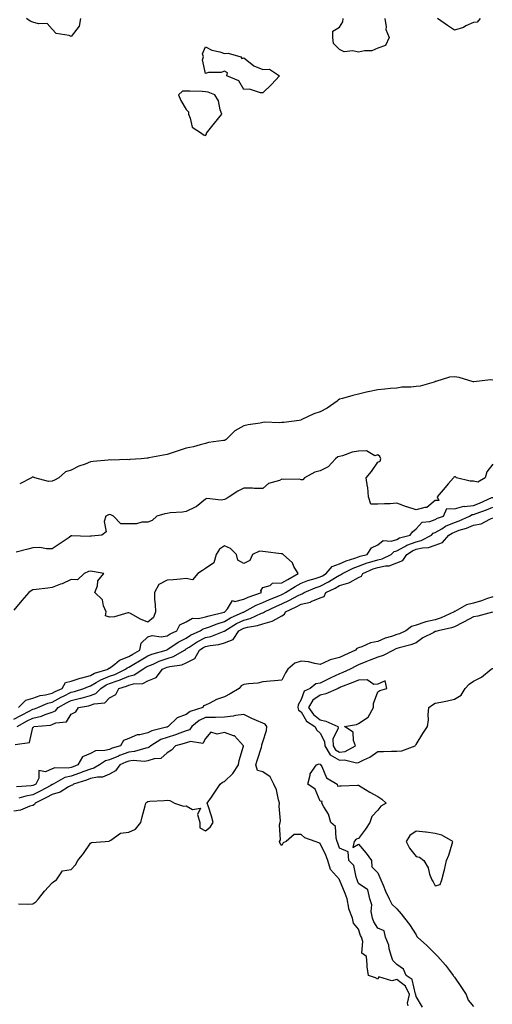
# Model space of a CAD drawing. Units: inches. Extents: x 963203 to 965843, y 7287338 to 7289978.
# Drawn here: x 965121 to 965368, y 7288727 to 7289241 of the extents above; entities that cross this region are included whole.
import ezdxf

# ---------------------------------------------------------------- set-up
doc = ezdxf.new("R2010")
doc.units = ezdxf.units.IN
doc.header["$MEASUREMENT"] = 0
doc.layers.add('Contour_96327287', color=7, linetype='Continuous', true_color=0xe4152d)

msp = doc.modelspace()

# ---------------------------------------------------------------- linework, layer by layer
at = {"layer": 'Contour_96327287'}
for points in [[(965152.84, 7289241.92, 3207), (965152.17, 7289237.8, 3207), (965148.05, 7289232.54, 3207), (965147.01, 7289232.96, 3207), (965140.23, 7289234.1, 3207), (965138.05, 7289236.23, 3207), (965135.45, 7289239.32, 3207), (965130.96, 7289239.01, 3207), (965128.05, 7289239.95, 3207), (965126.64, 7289240.51, 3207), (965124.67, 7289241.92, 3207)], [(965311.82, 7289241.92, 3207), (965312.52, 7289237.45, 3207), (965312.24, 7289236.11, 3207), (965313.92, 7289231.92, 3207), (965312.17, 7289227.8, 3207), (965308.05, 7289226.34, 3207), (965305.03, 7289224.94, 3207), (965301.16, 7289225.03, 3207), (965298.05, 7289224.3, 3207), (965295.05, 7289224.92, 3207), (965290.52, 7289224.39, 3207), (965288.05, 7289225.6, 3207), (965284.91, 7289228.78, 3207), (965284.58, 7289231.92, 3207), (965284.64, 7289235.33, 3207), (965288.05, 7289237.41, 3207), (965289.76, 7289240.21, 3207), (965290.04, 7289241.92, 3207)], [(965361.54, 7289241.92, 3207), (965359.93, 7289240.04, 3207), (965358.05, 7289239.87, 3207), (965354.1, 7289237.97, 3207), (965352.79, 7289237.18, 3207), (965348.05, 7289235.78, 3207), (965344.41, 7289238.28, 3207), (965339.17, 7289241.92, 3207)], [(965368.05, 7289052.92, 3208), (965366.87, 7289053.1, 3208), (965358.19, 7289052.06, 3208), (965358.05, 7289052.11, 3208), (965357.83, 7289052.14, 3208), (965350.49, 7289054.36, 3208), (965348.05, 7289054.69, 3208), (965345.47, 7289054.5, 3208), (965338.39, 7289052.26, 3208), (965338.05, 7289052.22, 3208), (965337.85, 7289052.12, 3208), (965337.47, 7289051.92, 3208), (965330.18, 7289049.79, 3208), (965328.05, 7289049.61, 3208), (965325.36, 7289049.23, 3208), (965320.63, 7289049.34, 3208), (965318.05, 7289048.84, 3208), (965314.7, 7289048.57, 3208), (965311.82, 7289048.15, 3208), (965308.05, 7289047.89, 3208), (965303.1, 7289046.87, 3208), (965302.94, 7289046.81, 3208), (965298.05, 7289045.54, 3208), (965295.06, 7289044.91, 3208), (965289.56, 7289043.43, 3208), (965288.05, 7289043.08, 3208), (965287.41, 7289042.56, 3208), (965286.87, 7289041.92, 3208), (965281.59, 7289038.38, 3208), (965278.05, 7289036.38, 3208), (965274.68, 7289035.29, 3208), (965268.46, 7289032.33, 3208), (965268.05, 7289032.16, 3208), (965267.85, 7289032.12, 3208), (965267.03, 7289031.92, 3208), (965259.08, 7289030.89, 3208), (965258.05, 7289030.79, 3208), (965256.73, 7289030.6, 3208), (965248.97, 7289031, 3208), (965248.05, 7289030.81, 3208), (965246.65, 7289030.52, 3208), (965240.39, 7289029.58, 3208), (965238.05, 7289029.04, 3208), (965233.48, 7289026.49, 3208), (965228.84, 7289021.92, 3208), (965228.33, 7289021.64, 3208), (965228.05, 7289021.46, 3208), (965227.46, 7289021.33, 3208), (965219.64, 7289020.33, 3208), (965218.05, 7289019.87, 3208), (965215.34, 7289019.21, 3208), (965211.83, 7289018.14, 3208), (965208.05, 7289017.34, 3208), (965203.89, 7289016.08, 3208), (965201.27, 7289015.14, 3208), (965198.05, 7289014.07, 3208), (965196.27, 7289013.7, 3208), (965188.47, 7289012.34, 3208), (965188.05, 7289012.26, 3208), (965187.74, 7289012.23, 3208), (965184.48, 7289011.92, 3208), (965178.55, 7289011.42, 3208), (965178.05, 7289011.4, 3208), (965177.58, 7289011.45, 3208), (965168.8, 7289011.17, 3208), (965168.05, 7289011.24, 3208), (965167.27, 7289011.14, 3208), (965159.51, 7289010.46, 3208), (965158.05, 7289010.26, 3208), (965155.21, 7289009.08, 3208), (965152.01, 7289007.96, 3208), (965148.05, 7289005.91, 3208), (965144.98, 7289004.99, 3208), (965141.53, 7289001.92, 3208), (965139.25, 7289000.72, 3208), (965138.05, 7289000.1, 3208), (965136.16, 7289000.03, 3208), (965128.98, 7289001.92, 3208), (965128.37, 7289002.24, 3208), (965128.05, 7289002.33, 3208), (965127.63, 7289002.34, 3208), (965127.32, 7289001.92, 3208), (965121.11, 7288998.86, 3208)], [(965368.05, 7289008.98, 3209), (965364.93, 7289005.04, 3209), (965364.11, 7289001.92, 3209), (965360.34, 7288999.63, 3209), (965358.05, 7289000.21, 3209), (965356.22, 7289000.09, 3209), (965349.21, 7289001.92, 3209), (965348.64, 7289002.51, 3209), (965348.05, 7289002.49, 3209), (965347.69, 7289002.28, 3209), (965347.64, 7289001.92, 3209), (965344.82, 7288998.69, 3209), (965343.17, 7288996.8, 3209), (965339.04, 7288991.92, 3209), (965339.93, 7288990.04, 3209), (965338.05, 7288990.01, 3209), (965333.61, 7288986.36, 3209), (965332.58, 7288986.45, 3209), (965328.05, 7288985.22, 3209), (965323.19, 7288986.78, 3209), (965322.97, 7288986.84, 3209), (965318.05, 7288988.61, 3209), (965314.54, 7288988.41, 3209), (965311.62, 7288988.35, 3209), (965308.05, 7288988.14, 3209), (965304.35, 7288988.22, 3209), (965303.21, 7288991.92, 3209), (965302.92, 7288996.79, 3209), (965302.68, 7288997.29, 3209), (965302.05, 7289001.92, 3209), (965304.82, 7289005.15, 3209), (965308.05, 7289010.03, 3209), (965309.34, 7289010.63, 3209), (965309.57, 7289011.92, 3209), (965309.1, 7289012.97, 3209), (965308.05, 7289013.88, 3209), (965306.48, 7289013.49, 3209), (965302.14, 7289016.01, 3209), (965298.05, 7289015.8, 3209), (965294.72, 7289015.25, 3209), (965289.61, 7289013.48, 3209), (965288.05, 7289013.13, 3209), (965287.14, 7289012.83, 3209), (965286.06, 7289011.92, 3209), (965282.24, 7289007.73, 3209), (965278.05, 7289005.48, 3209), (965275.15, 7289004.82, 3209), (965269.88, 7289001.92, 3209), (965269.02, 7289000.95, 3209), (965268.05, 7289000.82, 3209), (965267.28, 7289001.15, 3209), (965259.01, 7289000.96, 3209), (965258.05, 7289001.18, 3209), (965256.68, 7289000.55, 3209), (965251.04, 7288998.93, 3209), (965248.05, 7288996.35, 3209), (965243.61, 7288996.36, 3209), (965242.59, 7288996.46, 3209), (965238.05, 7288996.48, 3209), (965235.02, 7288994.95, 3209), (965230.53, 7288991.92, 3209), (965228.96, 7288991.01, 3209), (965228.05, 7288990.57, 3209), (965226.32, 7288990.19, 3209), (965218.83, 7288991.14, 3209), (965218.05, 7288990.69, 3209), (965213.17, 7288986.8, 3209), (965212.79, 7288986.66, 3209), (965208.05, 7288984.32, 3209), (965206.04, 7288983.93, 3209), (965199.71, 7288983.58, 3209), (965198.05, 7288983.32, 3209), (965196.95, 7288983.02, 3209), (965192.69, 7288981.92, 3209), (965190.3, 7288979.67, 3209), (965188.05, 7288978.8, 3209), (965184.9, 7288978.77, 3209), (965182.07, 7288977.9, 3209), (965178.05, 7288977.88, 3209), (965173.93, 7288977.8, 3209), (965170.13, 7288981.92, 3209), (965168.66, 7288982.53, 3209), (965168.05, 7288982.69, 3209), (965167.42, 7288982.55, 3209), (965166.07, 7288981.92, 3209), (965165.29, 7288979.16, 3209), (965166.3, 7288973.67, 3209), (965164.01, 7288971.92, 3209), (965158.56, 7288971.41, 3209), (965158.05, 7288971.39, 3209), (965157.47, 7288971.34, 3209), (965148.4, 7288971.57, 3209), (965148.05, 7288971.53, 3209), (965146.87, 7288970.74, 3209), (965142.29, 7288967.68, 3209), (965138.05, 7288964.81, 3209), (965135.19, 7288964.78, 3209), (965131.56, 7288965.43, 3209), (965128.05, 7288965.4, 3209), (965125.35, 7288964.62, 3209), (965119.21, 7288963.08, 3209)], [(965118.05, 7288875.81, 3209), (965122, 7288877.97, 3209), (965126.14, 7288880.01, 3209), (965128.05, 7288880.98, 3209), (965128.81, 7288881.16, 3209), (965130.56, 7288881.92, 3209), (965135.77, 7288884.2, 3209), (965138.05, 7288884.76, 3209), (965142.72, 7288887.25, 3209), (965143.99, 7288887.86, 3209), (965148.05, 7288889.87, 3209), (965149.71, 7288890.26, 3209), (965154.64, 7288891.92, 3209), (965157, 7288892.97, 3209), (965158.05, 7288893.26, 3209), (965161.05, 7288894.92, 3209), (965163.51, 7288896.46, 3209), (965168.05, 7288898.27, 3209), (965170.74, 7288899.23, 3209), (965176.38, 7288901.92, 3209), (965177.28, 7288902.69, 3209), (965178.05, 7288902.97, 3209), (965180.68, 7288904.55, 3209), (965183.64, 7288906.33, 3209), (965188.05, 7288908.92, 3209), (965190.18, 7288909.79, 3209), (965197.64, 7288911.92, 3209), (965197.9, 7288912.07, 3209), (965198.05, 7288912.1, 3209), (965198.54, 7288912.41, 3209), (965203.89, 7288916.08, 3209), (965208.05, 7288918.22, 3209), (965210.32, 7288919.65, 3209), (965215.26, 7288921.92, 3209), (965216.87, 7288923.1, 3209), (965218.05, 7288923.38, 3209), (965220.27, 7288924.14, 3209), (965224.25, 7288925.72, 3209), (965228.05, 7288926.83, 3209), (965231.25, 7288928.72, 3209), (965237.83, 7288931.7, 3209), (965238.05, 7288931.8, 3209), (965238.14, 7288931.83, 3209), (965238.34, 7288931.92, 3209), (965244.55, 7288935.42, 3209), (965248.05, 7288936.81, 3209), (965251.58, 7288938.39, 3209), (965256.46, 7288940.33, 3209), (965258.05, 7288940.99, 3209), (965258.67, 7288941.3, 3209), (965259.85, 7288941.92, 3209), (965264.88, 7288945.09, 3209), (965268.05, 7288946.96, 3209), (965271.61, 7288948.36, 3209), (965275.43, 7288949.3, 3209), (965278.05, 7288950.13, 3209), (965279.23, 7288950.74, 3209), (965281.1, 7288951.92, 3209), (965284.3, 7288955.67, 3209), (965288.05, 7288956.94, 3209), (965291.49, 7288958.48, 3209), (965296.08, 7288959.95, 3209), (965298.05, 7288960.69, 3209), (965298.95, 7288961.02, 3209), (965302.59, 7288961.92, 3209), (965304.71, 7288965.26, 3209), (965308.05, 7288966.98, 3209), (965310.83, 7288969.14, 3209), (965314.99, 7288968.86, 3209), (965318.05, 7288969.71, 3209), (965319.47, 7288970.5, 3209), (965325.04, 7288971.92, 3209), (965326.22, 7288973.75, 3209), (965328.05, 7288975.25, 3209), (965331.16, 7288978.81, 3209), (965335.2, 7288979.07, 3209), (965338.05, 7288980.14, 3209), (965339.16, 7288980.81, 3209), (965342.29, 7288981.92, 3209), (965344.16, 7288985.81, 3209), (965348.05, 7288985.78, 3209), (965352.94, 7288987.03, 3209), (965353.12, 7288986.99, 3209), (965358.05, 7288987.54, 3209), (965361.21, 7288988.76, 3209), (965367.69, 7288991.56, 3209), (965368.05, 7288991.71, 3209)], [(965119.76, 7288871.92, 3208), (965125.06, 7288874.91, 3208), (965128.05, 7288876.43, 3208), (965132.51, 7288877.46, 3208), (965134.42, 7288878.29, 3208), (965138.05, 7288879.46, 3208), (965139.77, 7288880.2, 3208), (965141.14, 7288881.92, 3208), (965145.6, 7288884.37, 3208), (965148.05, 7288885.58, 3208), (965152.85, 7288886.72, 3208), (965153.19, 7288886.78, 3208), (965158.05, 7288888.14, 3208), (965160.78, 7288889.19, 3208), (965163.42, 7288891.92, 3208), (965166.26, 7288893.71, 3208), (965168.05, 7288894.41, 3208), (965171.96, 7288895.83, 3208), (965173.63, 7288896.34, 3208), (965178.05, 7288898.23, 3208), (965180.95, 7288899.02, 3208), (965185.33, 7288901.92, 3208), (965187.02, 7288902.95, 3208), (965188.05, 7288903.55, 3208), (965190.78, 7288904.65, 3208), (965193.9, 7288906.07, 3208), (965198.05, 7288907.49, 3208), (965201.47, 7288908.5, 3208), (965207.13, 7288911.92, 3208), (965207.68, 7288912.29, 3208), (965208.05, 7288912.49, 3208), (965209.58, 7288913.45, 3208), (965213.73, 7288916.24, 3208), (965218.05, 7288918.44, 3208), (965220.9, 7288919.07, 3208), (965227.93, 7288921.8, 3208), (965228.05, 7288921.84, 3208), (965228.11, 7288921.86, 3208), (965228.15, 7288921.92, 3208), (965234.24, 7288925.73, 3208), (965238.05, 7288927.61, 3208), (965241.47, 7288928.5, 3208), (965247.3, 7288931.17, 3208), (965248.05, 7288931.43, 3208), (965248.43, 7288931.54, 3208), (965248.97, 7288931.92, 3208), (965255.14, 7288934.83, 3208), (965258.05, 7288936.05, 3208), (965262, 7288937.97, 3208), (965266.51, 7288940.38, 3208), (965268.05, 7288941.18, 3208), (965268.67, 7288941.3, 3208), (965269.69, 7288941.92, 3208), (965275.44, 7288944.53, 3208), (965278.05, 7288945.36, 3208), (965282.38, 7288947.59, 3208), (965286.05, 7288949.92, 3208), (965288.05, 7288951.12, 3208), (965288.67, 7288951.3, 3208), (965289.58, 7288951.92, 3208), (965295.24, 7288954.73, 3208), (965298.05, 7288955.8, 3208), (965302.5, 7288957.47, 3208), (965303.95, 7288957.82, 3208), (965308.05, 7288959.09, 3208), (965310.37, 7288959.6, 3208), (965314.99, 7288961.92, 3208), (965316.61, 7288963.36, 3208), (965318.05, 7288963.75, 3208), (965322.23, 7288966.1, 3208), (965323.23, 7288966.74, 3208), (965328.05, 7288968.56, 3208), (965330.78, 7288969.19, 3208), (965336.12, 7288971.92, 3208), (965337.05, 7288972.92, 3208), (965338.05, 7288973.3, 3208), (965341.46, 7288975.33, 3208), (965343.38, 7288976.59, 3208), (965348.05, 7288978.65, 3208), (965350.47, 7288979.5, 3208), (965355.92, 7288981.92, 3208), (965357.3, 7288982.67, 3208), (965358.05, 7288982.76, 3208), (965359.41, 7288983.28, 3208), (965364.76, 7288985.21, 3208), (965368.05, 7288986.57, 3208)], [(965118.74, 7288862.61, 3207), (965126.25, 7288863.72, 3207), (965128.05, 7288871.47, 3207), (965128.3, 7288871.67, 3207), (965128.43, 7288871.92, 3207), (965137.22, 7288872.75, 3207), (965138.05, 7288873.02, 3207), (965139.98, 7288873.85, 3207), (965145.51, 7288874.46, 3207), (965148.05, 7288878.5, 3207), (965150.36, 7288879.61, 3207), (965151.8, 7288881.92, 3207), (965157.11, 7288882.86, 3207), (965158.05, 7288883.12, 3207), (965159.99, 7288883.86, 3207), (965165.63, 7288884.34, 3207), (965168.05, 7288886.94, 3207), (965171.24, 7288888.73, 3207), (965172.84, 7288891.92, 3207), (965176.82, 7288893.15, 3207), (965178.05, 7288893.67, 3207), (965180.45, 7288894.32, 3207), (965185.42, 7288894.55, 3207), (965188.05, 7288895.89, 3207), (965192.4, 7288897.57, 3207), (965195.59, 7288901.92, 3207), (965197.28, 7288902.69, 3207), (965198.05, 7288902.96, 3207), (965199.51, 7288903.38, 3207), (965205.76, 7288904.21, 3207), (965208.05, 7288905.3, 3207), (965212.48, 7288907.49, 3207), (965214.92, 7288911.92, 3207), (965216.8, 7288913.17, 3207), (965218.05, 7288913.81, 3207), (965220.47, 7288914.34, 3207), (965225.14, 7288914.83, 3207), (965228.05, 7288915.67, 3207), (965232.52, 7288917.45, 3207), (965235.44, 7288921.92, 3207), (965237.04, 7288922.93, 3207), (965238.05, 7288923.41, 3207), (965240.07, 7288923.94, 3207), (965245.28, 7288924.69, 3207), (965248.05, 7288925.68, 3207), (965253.01, 7288926.96, 3207), (965253.31, 7288927.18, 3207), (965258.05, 7288929.85, 3207), (965259.36, 7288930.61, 3207), (965259.81, 7288931.92, 3207), (965265.39, 7288934.58, 3207), (965268.05, 7288935.95, 3207), (965272.96, 7288937.01, 3207), (965273.37, 7288937.24, 3207), (965278.05, 7288939.15, 3207), (965280.01, 7288939.96, 3207), (965281.02, 7288941.92, 3207), (965285.76, 7288944.21, 3207), (965288.05, 7288945.58, 3207), (965292.94, 7288947.03, 3207), (965293.61, 7288947.48, 3207), (965298.05, 7288949.85, 3207), (965299.49, 7288950.48, 3207), (965300.19, 7288951.92, 3207), (965305.68, 7288954.29, 3207), (965308.05, 7288955.03, 3207), (965312.04, 7288955.91, 3207), (965313.98, 7288955.99, 3207), (965318.05, 7288957.43, 3207), (965321.22, 7288958.75, 3207), (965323.16, 7288961.92, 3207), (965326.13, 7288963.84, 3207), (965328.05, 7288964.57, 3207), (965331.48, 7288965.35, 3207), (965334.48, 7288965.49, 3207), (965338.05, 7288966.8, 3207), (965341.77, 7288968.2, 3207), (965345.12, 7288971.92, 3207), (965346.89, 7288973.08, 3207), (965348.05, 7288973.59, 3207), (965350.62, 7288974.49, 3207), (965354.35, 7288975.62, 3207), (965358.05, 7288977.11, 3207), (965362.01, 7288977.96, 3207), (965366.51, 7288980.38, 3207), (965368.05, 7288980.95, 3207)], [(965120.45, 7288881.92, 3210), (965124.28, 7288885.69, 3210), (965128.05, 7288886.83, 3210), (965131.85, 7288888.12, 3210), (965134.64, 7288888.51, 3210), (965138.05, 7288889.37, 3210), (965139.71, 7288890.26, 3210), (965143.21, 7288891.92, 3210), (965145.05, 7288894.92, 3210), (965148.05, 7288895.64, 3210), (965152.68, 7288897.29, 3210), (965153.57, 7288897.44, 3210), (965158.05, 7288898.65, 3210), (965160.16, 7288899.81, 3210), (965167.28, 7288901.92, 3210), (965167.51, 7288902.46, 3210), (965168.05, 7288902.53, 3210), (965170.76, 7288904.63, 3210), (965173.23, 7288906.74, 3210), (965178.05, 7288908.49, 3210), (965180.19, 7288909.78, 3210), (965183.89, 7288911.92, 3210), (965184.47, 7288915.5, 3210), (965188.05, 7288918.86, 3210), (965190.35, 7288919.62, 3210), (965194.99, 7288918.86, 3210), (965198.05, 7288919.32, 3210), (965199.63, 7288920.34, 3210), (965203.09, 7288921.92, 3210), (965204.78, 7288925.19, 3210), (965208.05, 7288926.75, 3210), (965211.38, 7288928.59, 3210), (965214.51, 7288928.38, 3210), (965218.05, 7288929.21, 3210), (965220.07, 7288929.9, 3210), (965227.89, 7288931.76, 3210), (965228.05, 7288931.81, 3210), (965228.12, 7288931.85, 3210), (965228.27, 7288931.92, 3210), (965229.58, 7288933.45, 3210), (965232.21, 7288937.76, 3210), (965233.5, 7288937.37, 3210), (965238.05, 7288938.51, 3210), (965240.32, 7288939.65, 3210), (965247.27, 7288941.92, 3210), (965247.06, 7288942.91, 3210), (965248.05, 7288944.66, 3210), (965251.82, 7288945.69, 3210), (965253.14, 7288946.83, 3210), (965258.05, 7288946.97, 3210), (965261.11, 7288948.86, 3210), (965266.41, 7288951.92, 3210), (965264.32, 7288955.65, 3210), (965263.58, 7288957.45, 3210), (965258.64, 7288961.92, 3210), (965258.34, 7288962.21, 3210), (965258.05, 7288962.23, 3210), (965257.69, 7288962.28, 3210), (965249.41, 7288963.28, 3210), (965248.05, 7288963.46, 3210), (965246.3, 7288963.67, 3210), (965242.65, 7288961.92, 3210), (965241.26, 7288958.71, 3210), (965238.05, 7288957.1, 3210), (965235.01, 7288958.88, 3210), (965234.24, 7288961.92, 3210), (965231.19, 7288965.06, 3210), (965228.05, 7288966.4, 3210), (965225.38, 7288964.59, 3210), (965223.65, 7288961.92, 3210), (965222.42, 7288957.55, 3210), (965218.05, 7288954.52, 3210), (965216.47, 7288953.5, 3210), (965214.09, 7288951.92, 3210), (965211.41, 7288948.56, 3210), (965208.05, 7288949.25, 3210), (965205.15, 7288949.02, 3210), (965201.28, 7288948.69, 3210), (965198.05, 7288948.43, 3210), (965193.83, 7288946.14, 3210), (965191.5, 7288941.92, 3210), (965191.58, 7288938.39, 3210), (965191.9, 7288935.77, 3210), (965191.97, 7288931.92, 3210), (965190.94, 7288929.03, 3210), (965188.05, 7288926.46, 3210), (965184.17, 7288928.04, 3210), (965178.98, 7288930.99, 3210), (965178.05, 7288931.47, 3210), (965177.51, 7288931.38, 3210), (965170.62, 7288929.35, 3210), (965168.05, 7288929.05, 3210), (965165.99, 7288929.86, 3210), (965166.27, 7288931.92, 3210), (965164.95, 7288935.02, 3210), (965164.38, 7288938.25, 3210), (965160.42, 7288941.92, 3210), (965161.68, 7288945.55, 3210), (965161.9, 7288948.07, 3210), (965165, 7288951.92, 3210), (965159.16, 7288953.03, 3210), (965158.05, 7288953.14, 3210), (965157.06, 7288952.91, 3210), (965154.72, 7288951.92, 3210), (965151.31, 7288948.66, 3210), (965148.05, 7288948.83, 3210), (965143.37, 7288946.6, 3210), (965142.42, 7288946.3, 3210), (965138.05, 7288944.61, 3210), (965135.72, 7288944.25, 3210), (965129.75, 7288943.62, 3210), (965128.05, 7288943.38, 3210), (965127.03, 7288942.94, 3210), (965125.82, 7288941.92, 3210), (965122.15, 7288937.82, 3210), (965118.05, 7288932.7, 3210)], [(965368.05, 7288939.81, 3207), (965364.85, 7288938.72, 3207), (965362.29, 7288937.68, 3207), (965358.05, 7288936.48, 3207), (965354.4, 7288935.57, 3207), (965348.27, 7288932.14, 3207), (965348.05, 7288932.05, 3207), (965347.95, 7288932.02, 3207), (965347.88, 7288931.92, 3207), (965341.22, 7288928.75, 3207), (965338.05, 7288927.75, 3207), (965333.21, 7288926.76, 3207), (965332.59, 7288926.46, 3207), (965328.05, 7288924.97, 3207), (965325.68, 7288924.29, 3207), (965322.62, 7288921.92, 3207), (965319.48, 7288920.49, 3207), (965318.05, 7288920.04, 3207), (965315.14, 7288919.01, 3207), (965311.9, 7288918.07, 3207), (965308.05, 7288916.42, 3207), (965304.19, 7288915.78, 3207), (965299.8, 7288913.67, 3207), (965298.05, 7288913.16, 3207), (965297.15, 7288912.82, 3207), (965296.44, 7288911.92, 3207), (965290.64, 7288909.33, 3207), (965288.05, 7288908, 3207), (965283.17, 7288906.8, 3207), (965282.53, 7288906.4, 3207), (965278.05, 7288904.35, 3207), (965275.14, 7288904.83, 3207), (965271.85, 7288905.72, 3207), (965268.05, 7288906.2, 3207), (965264.81, 7288905.16, 3207), (965261.12, 7288901.92, 3207), (965259.86, 7288900.11, 3207), (965258.05, 7288896.29, 3207), (965254.15, 7288895.82, 3207), (965251.9, 7288895.77, 3207), (965248.05, 7288895.38, 3207), (965245.4, 7288894.57, 3207), (965240.5, 7288894.37, 3207), (965238.05, 7288893.87, 3207), (965236.75, 7288893.22, 3207), (965235.65, 7288891.92, 3207), (965230.91, 7288889.06, 3207), (965228.05, 7288887.52, 3207), (965223.88, 7288886.09, 3207), (965220.32, 7288884.19, 3207), (965218.05, 7288883.15, 3207), (965217.14, 7288882.83, 3207), (965216.69, 7288881.92, 3207), (965210.1, 7288879.87, 3207), (965208.05, 7288878.23, 3207), (965203.36, 7288876.61, 3207), (965198.58, 7288871.92, 3207), (965198.2, 7288871.77, 3207), (965198.05, 7288871.72, 3207), (965197.75, 7288871.62, 3207), (965190.17, 7288869.8, 3207), (965188.05, 7288868.71, 3207), (965183.77, 7288867.64, 3207), (965182.39, 7288867.58, 3207), (965178.05, 7288865.66, 3207), (965175.32, 7288864.65, 3207), (965173.67, 7288861.92, 3207), (965169.37, 7288860.6, 3207), (965168.05, 7288860.04, 3207), (965165.51, 7288859.38, 3207), (965160.7, 7288859.27, 3207), (965158.05, 7288857.96, 3207), (965153.84, 7288856.13, 3207), (965151.44, 7288851.92, 3207), (965149.04, 7288850.93, 3207), (965148.05, 7288850.6, 3207), (965146.38, 7288850.25, 3207), (965139.5, 7288850.47, 3207), (965138.05, 7288849.9, 3207), (965134.52, 7288848.39, 3207), (965131.03, 7288848.94, 3207), (965131.12, 7288844.99, 3207), (965129.49, 7288841.92, 3207), (965128.56, 7288841.41, 3207), (965128.05, 7288841.14, 3207), (965127.13, 7288841, 3207), (965119.4, 7288840.57, 3207)], [(965367.89, 7288931.76, 3208), (965360.3, 7288929.67, 3208), (965358.05, 7288929.33, 3208), (965353.23, 7288926.74, 3208), (965352.54, 7288926.41, 3208), (965348.05, 7288924.15, 3208), (965346.47, 7288923.5, 3208), (965339.58, 7288921.92, 3208), (965338.42, 7288921.55, 3208), (965338.05, 7288921.56, 3208), (965337.25, 7288921.12, 3208), (965331.65, 7288918.32, 3208), (965328.05, 7288915.77, 3208), (965325.29, 7288914.68, 3208), (965319.24, 7288913.11, 3208), (965318.05, 7288912.72, 3208), (965317.45, 7288912.52, 3208), (965316.23, 7288911.92, 3208), (965310.83, 7288909.14, 3208), (965308.05, 7288908.17, 3208), (965303.5, 7288906.47, 3208), (965301.89, 7288905.76, 3208), (965298.05, 7288904.17, 3208), (965296.52, 7288903.45, 3208), (965293.68, 7288901.92, 3208), (965289.82, 7288900.15, 3208), (965288.05, 7288899.44, 3208), (965283.58, 7288897.45, 3208), (965282.83, 7288897.14, 3208), (965278.05, 7288894.62, 3208), (965275.76, 7288894.21, 3208), (965272.74, 7288891.92, 3208), (965269.59, 7288890.38, 3208), (965268.05, 7288886.05, 3208), (965266.57, 7288883.4, 3208), (965266.25, 7288881.92, 3208), (965266.69, 7288880.56, 3208), (965268.05, 7288879.68, 3208), (965270.89, 7288874.76, 3208), (965275.19, 7288871.92, 3208), (965276.29, 7288870.16, 3208), (965278.05, 7288868.49, 3208), (965280.3, 7288864.17, 3208), (965280.34, 7288861.92, 3208), (965283.27, 7288857.14, 3208), (965288.05, 7288854.33, 3208), (965290.75, 7288854.62, 3208), (965297, 7288852.97, 3208), (965298.05, 7288853.24, 3208), (965300.73, 7288854.6, 3208), (965303.99, 7288855.98, 3208), (965308.05, 7288858.86, 3208), (965311.03, 7288858.94, 3208), (965315.23, 7288859.1, 3208), (965318.05, 7288859.18, 3208), (965320.64, 7288859.33, 3208), (965327.54, 7288861.92, 3208), (965327.73, 7288862.24, 3208), (965328.05, 7288862.63, 3208), (965331.57, 7288868.4, 3208), (965333.97, 7288871.92, 3208), (965334.51, 7288875.46, 3208), (965334.3, 7288878.17, 3208), (965334.68, 7288881.92, 3208), (965336.57, 7288883.4, 3208), (965338.05, 7288884.15, 3208), (965340.91, 7288884.78, 3208), (965344.51, 7288885.46, 3208), (965348.05, 7288886.3, 3208), (965351.68, 7288888.29, 3208), (965353.7, 7288891.92, 3208), (965355.8, 7288894.17, 3208), (965358.05, 7288895.77, 3208), (965362.16, 7288897.81, 3208), (965367.18, 7288901.92, 3208), (965367.75, 7288902.22, 3208), (965368.05, 7288902.35, 3208)], [(965323.95, 7288726.02, 3208), (965323.62, 7288727.49, 3208), (965324.69, 7288731.92, 3208), (965322.49, 7288736.36, 3208), (965318.05, 7288739.89, 3208), (965315.33, 7288739.2, 3208), (965308.69, 7288741.28, 3208), (965308.05, 7288740.06, 3208), (965306.81, 7288740.68, 3208), (965303.14, 7288741.92, 3208), (965302.5, 7288746.37, 3208), (965302.56, 7288747.41, 3208), (965302.11, 7288751.92, 3208), (965299.72, 7288753.59, 3208), (965300.21, 7288759.76, 3208), (965299.49, 7288761.92, 3208), (965298.98, 7288762.85, 3208), (965298.05, 7288766.13, 3208), (965295.31, 7288769.18, 3208), (965294.86, 7288771.92, 3208), (965292.91, 7288776.78, 3208), (965292.94, 7288777.03, 3208), (965292.06, 7288781.92, 3208), (965290.97, 7288784.84, 3208), (965288.14, 7288791.83, 3208), (965288.11, 7288791.92, 3208), (965288.09, 7288791.96, 3208), (965288.05, 7288792, 3208), (965283.41, 7288797.28, 3208), (965281.93, 7288801.92, 3208), (965280.91, 7288804.78, 3208), (965278.05, 7288810.86, 3208), (965277.36, 7288811.23, 3208), (965275.39, 7288811.92, 3208), (965270.01, 7288813.88, 3208), (965268.05, 7288815.53, 3208), (965264.47, 7288815.5, 3208), (965260.3, 7288811.92, 3208), (965258.75, 7288811.22, 3208), (965258.05, 7288809.8, 3208), (965257.03, 7288810.9, 3208), (965256.8, 7288811.92, 3208), (965257.26, 7288812.71, 3208), (965256.78, 7288820.65, 3208), (965257.1, 7288821.92, 3208), (965257.3, 7288822.67, 3208), (965256.58, 7288830.45, 3208), (965256.79, 7288831.92, 3208), (965256.21, 7288833.76, 3208), (965255.12, 7288838.99, 3208), (965253.88, 7288841.92, 3208), (965251.83, 7288845.7, 3208), (965248.05, 7288848.3, 3208), (965245.19, 7288849.06, 3208), (965244.44, 7288851.92, 3208), (965245.28, 7288854.69, 3208), (965247.39, 7288861.26, 3208), (965247.59, 7288861.92, 3208), (965247.55, 7288862.42, 3208), (965248.05, 7288863.93, 3208), (965250.03, 7288869.94, 3208), (965250.11, 7288871.92, 3208), (965249.29, 7288873.16, 3208), (965248.05, 7288873.75, 3208), (965244.8, 7288875.17, 3208), (965242.3, 7288876.17, 3208), (965238.05, 7288878.34, 3208), (965233.81, 7288877.68, 3208), (965232.64, 7288877.33, 3208), (965228.05, 7288876.83, 3208), (965223.28, 7288876.69, 3208), (965222.87, 7288876.74, 3208), (965218.05, 7288876.65, 3208), (965214.81, 7288875.16, 3208), (965211, 7288871.92, 3208), (965209.71, 7288870.26, 3208), (965208.05, 7288869.71, 3208), (965204.64, 7288868.51, 3208), (965202.37, 7288867.6, 3208), (965198.05, 7288866.28, 3208), (965194.84, 7288865.13, 3208), (965189.54, 7288861.92, 3208), (965188.78, 7288861.19, 3208), (965188.05, 7288860.94, 3208), (965186.9, 7288860.77, 3208), (965181.1, 7288858.87, 3208), (965178.05, 7288858.55, 3208), (965173.18, 7288856.79, 3208), (965172.68, 7288856.55, 3208), (965168.05, 7288854.56, 3208), (965165.95, 7288854.02, 3208), (965162.78, 7288851.92, 3208), (965159.8, 7288850.17, 3208), (965158.05, 7288849.77, 3208), (965154.6, 7288848.47, 3208), (965152.4, 7288847.57, 3208), (965148.05, 7288846.1, 3208), (965144.6, 7288845.37, 3208), (965138.67, 7288841.92, 3208), (965138.29, 7288841.68, 3208), (965138.05, 7288841.62, 3208), (965137.39, 7288841.26, 3208), (965131.78, 7288838.19, 3208), (965128.05, 7288836.23, 3208), (965124.33, 7288835.64, 3208), (965120.73, 7288834.6, 3208)], [(965120.57, 7288779.4, 3209), (965125.33, 7288779.2, 3209), (965128.05, 7288779.32, 3209), (965129.6, 7288780.37, 3209), (965130.91, 7288781.92, 3209), (965134.05, 7288785.92, 3209), (965138.05, 7288790.37, 3209), (965139.02, 7288790.95, 3209), (965140.34, 7288791.92, 3209), (965143.38, 7288796.59, 3209), (965148.05, 7288797.23, 3209), (965150.31, 7288799.66, 3209), (965151.42, 7288801.92, 3209), (965154.36, 7288805.61, 3209), (965158.05, 7288811.13, 3209), (965158.64, 7288811.33, 3209), (965165.82, 7288811.92, 3209), (965167.88, 7288812.09, 3209), (965168.05, 7288812.27, 3209), (965168.69, 7288812.56, 3209), (965173.68, 7288816.29, 3209), (965178.05, 7288816.88, 3209), (965181.55, 7288818.42, 3209), (965184.28, 7288821.92, 3209), (965185.11, 7288824.86, 3209), (965186.66, 7288830.53, 3209), (965187.05, 7288831.92, 3209), (965187.53, 7288832.44, 3209), (965188.05, 7288832.88, 3209), (965189.14, 7288833.01, 3209), (965196.6, 7288833.37, 3209), (965198.05, 7288833.58, 3209), (965199.55, 7288833.42, 3209), (965201.96, 7288831.92, 3209), (965206.56, 7288830.43, 3209), (965208.05, 7288830.53, 3209), (965211.35, 7288828.62, 3209), (965215.44, 7288829.31, 3209), (965213.88, 7288826.09, 3209), (965215.1, 7288821.92, 3209), (965215.19, 7288819.06, 3209), (965218.05, 7288817.5, 3209), (965220.55, 7288819.42, 3209), (965222.12, 7288821.92, 3209), (965221.28, 7288825.15, 3209), (965219.47, 7288830.5, 3209), (965219.06, 7288831.92, 3209), (965221.21, 7288835.08, 3209), (965222.71, 7288837.26, 3209), (965225.84, 7288841.92, 3209), (965226.98, 7288842.99, 3209), (965228.05, 7288843.25, 3209), (965232.47, 7288847.5, 3209), (965235.32, 7288851.92, 3209), (965235.7, 7288854.27, 3209), (965237.91, 7288861.78, 3209), (965237.93, 7288861.92, 3209), (965236.33, 7288863.64, 3209), (965233.26, 7288867.13, 3209), (965232.81, 7288867.16, 3209), (965228.05, 7288868.93, 3209), (965224.2, 7288868.07, 3209), (965220.94, 7288869.03, 3209), (965218.05, 7288865.78, 3209), (965216.78, 7288863.19, 3209), (965210.35, 7288864.22, 3209), (965208.05, 7288863.47, 3209), (965206.9, 7288863.07, 3209), (965202.5, 7288861.92, 3209), (965200.34, 7288859.63, 3209), (965198.05, 7288858.19, 3209), (965194.75, 7288855.22, 3209), (965191.25, 7288855.12, 3209), (965188.05, 7288854.06, 3209), (965186.2, 7288853.77, 3209), (965180.32, 7288854.19, 3209), (965178.05, 7288853.95, 3209), (965176.56, 7288853.41, 3209), (965173.45, 7288851.92, 3209), (965171.15, 7288848.82, 3209), (965168.05, 7288847.17, 3209), (965164.35, 7288845.62, 3209), (965161.75, 7288845.62, 3209), (965158.05, 7288844.78, 3209), (965155.97, 7288844, 3209), (965149.17, 7288841.92, 3209), (965148.61, 7288841.36, 3209), (965148.05, 7288841.22, 3209), (965146.64, 7288840.51, 3209), (965142.31, 7288837.66, 3209), (965138.05, 7288836.55, 3209), (965135.05, 7288834.92, 3209), (965129.26, 7288831.92, 3209), (965128.79, 7288831.18, 3209), (965128.05, 7288830.75, 3209), (965126.46, 7288830.33, 3209), (965121.59, 7288828.38, 3209), (965118.05, 7288827.74, 3209)], [(965331.48, 7288725.35, 3207), (965328.05, 7288730.94, 3207), (965327.87, 7288731.74, 3207), (965327.91, 7288731.92, 3207), (965327.79, 7288732.18, 3207), (965325.99, 7288739.86, 3207), (965322.82, 7288741.92, 3207), (965321.41, 7288745.28, 3207), (965318.05, 7288747.63, 3207), (965315.93, 7288749.8, 3207), (965315.19, 7288751.92, 3207), (965314.09, 7288755.88, 3207), (965313.91, 7288757.78, 3207), (965312.02, 7288761.92, 3207), (965311.33, 7288765.2, 3207), (965308.05, 7288766.71, 3207), (965306.03, 7288769.9, 3207), (965305.24, 7288771.92, 3207), (965304.63, 7288775.34, 3207), (965305.04, 7288778.91, 3207), (965303.92, 7288781.92, 3207), (965302.86, 7288786.73, 3207), (965298.05, 7288789.95, 3207), (965297.52, 7288791.39, 3207), (965297.32, 7288791.92, 3207), (965296.76, 7288793.21, 3207), (965295.49, 7288799.36, 3207), (965292.95, 7288801.92, 3207), (965292.59, 7288806.46, 3207), (965288.05, 7288808.51, 3207), (965287.26, 7288811.13, 3207), (965286.93, 7288811.92, 3207), (965286.26, 7288813.71, 3207), (965285.95, 7288819.82, 3207), (965283.56, 7288821.92, 3207), (965282.41, 7288826.28, 3207), (965279.85, 7288830.12, 3207), (965278.93, 7288831.92, 3207), (965279.02, 7288832.89, 3207), (965278.05, 7288832.98, 3207), (965275.32, 7288839.19, 3207), (965271.51, 7288841.92, 3207), (965272.76, 7288846.63, 3207), (965272.71, 7288847.26, 3207), (965276, 7288851.92, 3207), (965277.42, 7288852.55, 3207), (965278.05, 7288852.24, 3207), (965278.14, 7288852.01, 3207), (965278.39, 7288851.92, 3207), (965278.9, 7288851.07, 3207), (965281.23, 7288845.1, 3207), (965286.86, 7288841.92, 3207), (965286.98, 7288840.85, 3207), (965288.05, 7288840.93, 3207), (965288.95, 7288841.02, 3207), (965297.46, 7288841.33, 3207), (965298.05, 7288841.38, 3207), (965299.42, 7288840.55, 3207), (965303.88, 7288837.75, 3207), (965308.05, 7288835.46, 3207), (965310.09, 7288833.96, 3207), (965312.51, 7288831.92, 3207), (965309.61, 7288830.36, 3207), (965308.05, 7288828.3, 3207), (965304.92, 7288825.05, 3207), (965303.98, 7288821.92, 3207), (965301.64, 7288818.33, 3207), (965298.05, 7288813.42, 3207), (965296.82, 7288813.15, 3207), (965295.73, 7288811.92, 3207), (965295, 7288808.87, 3207), (965298.05, 7288810.61, 3207), (965302, 7288805.87, 3207), (965304.8, 7288801.92, 3207), (965304.9, 7288798.77, 3207), (965308.05, 7288795.56, 3207), (965309.18, 7288793.05, 3207), (965309.65, 7288791.92, 3207), (965310.82, 7288789.15, 3207), (965312.1, 7288785.97, 3207), (965313.93, 7288781.92, 3207), (965315.34, 7288779.21, 3207), (965318.05, 7288776.67, 3207), (965320.26, 7288774.13, 3207), (965322.04, 7288771.92, 3207), (965324.65, 7288768.52, 3207), (965328.05, 7288763.12, 3207), (965328.5, 7288762.37, 3207), (965328.77, 7288761.92, 3207), (965333.72, 7288757.59, 3207), (965338.05, 7288753.3, 3207), (965338.74, 7288752.61, 3207), (965339.35, 7288751.92, 3207), (965343.37, 7288747.24, 3207), (965345.43, 7288744.54, 3207), (965347.45, 7288741.92, 3207), (965347.64, 7288741.51, 3207), (965348.05, 7288741.13, 3207), (965351.74, 7288735.61, 3207), (965354.24, 7288731.92, 3207), (965355.22, 7288729.09, 3207), (965358.05, 7288725.74, 3207)]]:
    msp.add_polyline3d(points, dxfattribs=at)
for points in [[(965248.05, 7289203.09, 3207), (965246.91, 7289203.06, 3207), (965241.01, 7289204.88, 3207), (965238.05, 7289204.83, 3207), (965235.44, 7289209.31, 3207), (965229.23, 7289211.92, 3207), (965229.57, 7289213.44, 3207), (965228.05, 7289214.31, 3207), (965226.36, 7289213.61, 3207), (965219.72, 7289213.59, 3207), (965218.05, 7289213.21, 3207), (965216.49, 7289220.36, 3207), (965217.06, 7289221.92, 3207), (965216.49, 7289223.48, 3207), (965218.05, 7289227.09, 3207), (965221.44, 7289225.31, 3207), (965225.53, 7289224.44, 3207), (965228.05, 7289223.57, 3207), (965229.91, 7289223.78, 3207), (965236.6, 7289221.92, 3207), (965237.09, 7289220.96, 3207), (965238.05, 7289221.25, 3207), (965240.51, 7289219.46, 3207), (965243.33, 7289217.2, 3207), (965248.05, 7289215.25, 3207), (965251.45, 7289215.32, 3207), (965256.7, 7289211.92, 3207), (965252.64, 7289207.33, 3207)], [(965218.05, 7289180.82, 3208), (965218.56, 7289181.41, 3208), (965218.62, 7289181.92, 3208), (965220.65, 7289184.52, 3208), (965222.75, 7289187.22, 3208), (965226.56, 7289191.92, 3208), (965225.73, 7289194.24, 3208), (965224.92, 7289198.79, 3208), (965222.96, 7289201.92, 3208), (965219.48, 7289203.35, 3208), (965218.05, 7289203.59, 3208), (965216.31, 7289203.66, 3208), (965209.98, 7289203.85, 3208), (965208.05, 7289203.93, 3208), (965206.04, 7289203.93, 3208), (965203.96, 7289201.92, 3208), (965205.17, 7289199.04, 3208), (965208.05, 7289194.34, 3208), (965209.24, 7289193.11, 3208), (965209.16, 7289191.92, 3208), (965210.19, 7289189.78, 3208), (965211.17, 7289185.04, 3208), (965216.05, 7289181.92, 3208), (965217.16, 7289181.03, 3208)], [(965288.05, 7288858.61, 3209), (965291.04, 7288858.93, 3209), (965296.37, 7288861.92, 3209), (965295.3, 7288864.67, 3209), (965295.2, 7288869.07, 3209), (965290.67, 7288871.92, 3209), (965296.87, 7288873.1, 3209), (965298.05, 7288873.64, 3209), (965303.03, 7288876.94, 3209), (965305.85, 7288881.92, 3209), (965305.88, 7288884.09, 3209), (965308.05, 7288890.15, 3209), (965309.12, 7288890.85, 3209), (965312.7, 7288891.92, 3209), (965312, 7288895.87, 3209), (965308.05, 7288894.09, 3209), (965306.07, 7288893.9, 3209), (965302.46, 7288896.33, 3209), (965298.05, 7288896.26, 3209), (965295.02, 7288894.95, 3209), (965288.63, 7288892.5, 3209), (965288.05, 7288892.26, 3209), (965287.82, 7288892.15, 3209), (965287.4, 7288891.92, 3209), (965280.86, 7288889.11, 3209), (965278.05, 7288888.44, 3209), (965274.17, 7288885.8, 3209), (965271.9, 7288881.92, 3209), (965274.42, 7288878.29, 3209), (965278.05, 7288875.53, 3209), (965280.96, 7288874.83, 3209), (965287.29, 7288871.92, 3209), (965287.33, 7288871.2, 3209), (965284.62, 7288865.35, 3209), (965284.69, 7288861.92, 3209), (965285.97, 7288859.84, 3209)], [(965338.05, 7288788.71, 3208), (965340.57, 7288789.4, 3208), (965341.47, 7288791.92, 3208), (965342.71, 7288796.58, 3208), (965342.88, 7288797.09, 3208), (965343.92, 7288801.92, 3208), (965345.19, 7288804.78, 3208), (965346.86, 7288810.73, 3208), (965347.28, 7288811.92, 3208), (965341.45, 7288815.32, 3208), (965338.05, 7288816.16, 3208), (965333.24, 7288816.73, 3208), (965332.89, 7288816.76, 3208), (965328.05, 7288817.37, 3208), (965324.83, 7288815.14, 3208), (965322.84, 7288811.92, 3208), (965324.55, 7288808.42, 3208), (965328.05, 7288804.05, 3208), (965329.84, 7288803.71, 3208), (965332.04, 7288801.92, 3208), (965334.29, 7288798.16, 3208), (965335.12, 7288794.85, 3208), (965336.25, 7288791.92, 3208), (965336.95, 7288790.82, 3208)]]:
    msp.add_polyline3d(points, close=True, dxfattribs=at)

doc.saveas('drawing.dxf')
